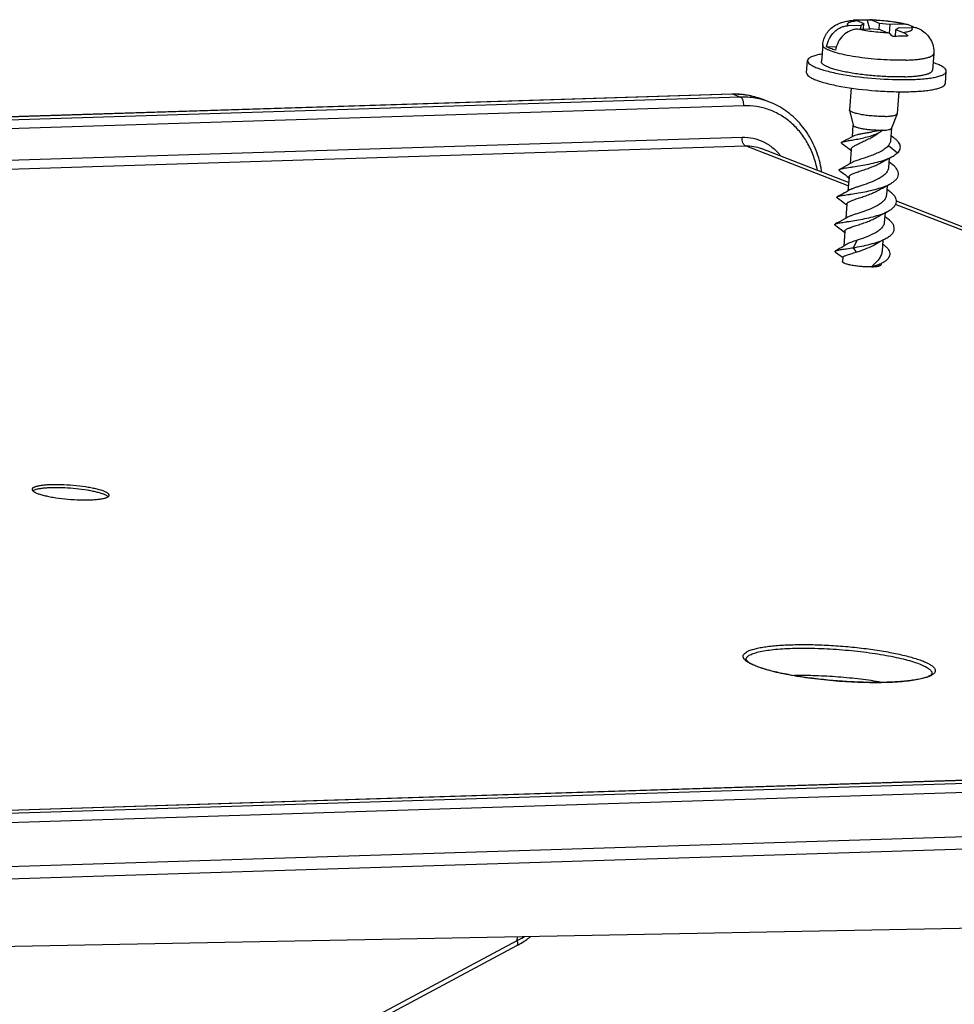
# Model space of a CAD drawing. Units: millimetres. Extents: x 0 to 420, y 0 to 297.
# Drawn here: x 319 to 343, y 233 to 259 of the extents above; entities that cross this region are included whole.
import ezdxf

# ---------------------------------------------------------------- set-up
doc = ezdxf.new("R2010")
doc.units = ezdxf.units.MM
doc.header["$LTSCALE"] = 23.1
for name, color, linetype in [('DEI7089_040_DXF_CONTINUOUS_LINE', 7, 'CONTINUOUS'), ('GTI_DACHTRAEDXF_CONTINUOUS_LINE', 7, 'CONTINUOUS'), ('S5-301_GTI-DDXF_CONTINUOUS_LINE', 7, 'CONTINUOUS'), ('SCHRAUBE_SP3DXF_CONTINUOUS_LINE', 7, 'CONTINUOUS')]:
    doc.layers.add(name, color=color, linetype=linetype)

msp = doc.modelspace()

# ---------------------------------------------------------------- linework, layer by layer
at = {"layer": 'DEI7089_040_DXF_CONTINUOUS_LINE', "color": 7, "linetype": 'Continuous'}
for p, q in [((338.90024, 257.30708), (338.9244, 257.62083)), ((342.48962, 257.03076), (342.51378, 257.34451))]:
    msp.add_line(p, q, dxfattribs=at)
msp.add_arc((341.41605, 263.60343), 6.47462, 271.229312, 271.797014, dxfattribs=at)
for points, knots in [([(339.29781, 257.78868), (339.24495, 257.78012), (339.15213, 257.76177), (339.04632, 257.72893), (338.98399, 257.69695), (338.94548, 257.66929), (338.92596, 257.63964), (338.92452, 257.62062)], [0, 0, 0, 0, 0.37639725, 0.66445557, 0.77549929, 0.86593327, 1, 1, 1, 1]), ([(338.92452, 257.62062), (338.92179, 257.58475), (338.97708, 257.52689), (339.06416, 257.47702), (339.17135, 257.42975), (339.30436, 257.38475), (339.52878, 257.32233), (339.71066, 257.28517), (339.83908, 257.26243)], [0, 0, 0, 0, 0.10672595, 0.19522155, 0.30967061, 0.44958884, 0.61300729, 1, 1, 1, 1]), ([(342.51366, 257.34471), (342.51509, 257.36351), (342.50058, 257.39541), (342.46717, 257.42822), (342.41156, 257.46886), (342.31406, 257.51702), (342.22692, 257.54898), (342.17705, 257.56537)], [0, 0, 0, 0, 0.13477864, 0.22567497, 0.33694415, 0.62462163, 1, 1, 1, 1]), ([(338.90036, 257.30687), (338.8977, 257.27176), (338.95085, 257.21486), (339.03551, 257.16561), (339.13939, 257.11907), (339.26847, 257.07467), (339.48658, 257.01296), (339.96042, 256.9142), (340.5442, 256.84541), (341.14813, 256.81421), (341.44986, 256.81369), (341.59493, 256.81825)], [0, 0, 0, 0, 0.0377467, 0.06885174, 0.10903482, 0.15815916, 0.21557286, 0.3517448, 0.67675266, 0.84438565, 1, 1, 1, 1]), ([(339.83908, 257.26243), (340.12169, 257.21238), (340.69294, 257.14515), (341.26776, 257.12413), (341.55496, 257.13031)], [0, 0, 0, 0, 0.49977148, 1, 1, 1, 1]), ([(341.61909, 257.132), (341.74128, 257.13584), (341.91505, 257.14599), (342.13146, 257.17383), (342.26056, 257.19807), (342.36567, 257.22789), (342.4534, 257.26324), (342.51107, 257.31072), (342.51366, 257.34471)], [0, 0, 0, 0, 0.38703832, 0.55053703, 0.68991942, 0.80386554, 0.89206066, 1, 1, 1, 1]), ([(341.59493, 256.81825), (341.71713, 256.8221), (341.89089, 256.83224), (342.1073, 256.86008), (342.23641, 256.88432), (342.34152, 256.91414), (342.42925, 256.94949), (342.48692, 256.99697), (342.4895, 257.03097)], [0, 0, 0, 0, 0.38703832, 0.55053703, 0.68991942, 0.80386554, 0.89206066, 1, 1, 1, 1])]:
    msp.add_open_spline(points, degree=3, knots=knots, dxfattribs=at)
at = {"layer": 'GTI_DACHTRAEDXF_CONTINUOUS_LINE', "color": 9, "linetype": 'Continuous'}
for p, q in [((318.87636, 228.16173), (331.40977, 234.86587)), ((331.40977, 234.86587), (331.41963, 234.96295))]:
    msp.add_line(p, q, dxfattribs=at)
at = {"layer": 'GTI_DACHTRAEDXF_CONTINUOUS_LINE', "color": 7, "linetype": 'Continuous'}
msp.add_line((319.1167, 228.15919), (331.40439, 234.7319), dxfattribs=at)
msp.add_lwpolyline([(331.40439, 234.7319), (331.44056, 234.75159), (331.48126, 234.77462), (331.52043, 234.79771), (331.55805, 234.82083), (331.59411, 234.84393), (331.62861, 234.86698), (331.66156, 234.88995), (331.69295, 234.9128), (331.7228, 234.93551), (331.75112, 234.95807), (331.76479, 234.96947)], dxfattribs=at)
at = {"layer": 'GTI_DACHTRAEDXF_CONTINUOUS_LINE', "color": 9, "linetype": 'Continuous'}
for points, knots in [([(331.40978, 234.86588), (331.41487, 234.85043), (331.42255, 234.82171), (331.42625, 234.78646), (331.42387, 234.76294), (331.4199, 234.74926), (331.41357, 234.73856), (331.40756, 234.73359), (331.40439, 234.7319)], [0, 0, 0, 0, 0.34306566, 0.62580506, 0.74131123, 0.83983136, 0.92414008, 1, 1, 1, 1]), ([(331.40977, 234.86587), (331.42742, 234.87384), (331.49542, 234.90534), (331.56221, 234.93949), (331.61075, 234.96655)], [0, 0, 0, 0, 0.25834501, 1, 1, 1, 1])]:
    msp.add_open_spline(points, degree=3, knots=knots, dxfattribs=at)
at = {"layer": 'S5-301_GTI-DDXF_CONTINUOUS_LINE', "color": 9, "linetype": 'Continuous'}
for p, q in [((314.75099, 256.05838), (336.98348, 256.75741)), ((336.98348, 256.75741), (337.18859, 256.6775)), ((337.27414, 256.45276), (313.66395, 255.71041)), ((337.18859, 256.6775), (313.6815, 255.9384)), ((313.48064, 254.89264), (337.23369, 255.63948)), ((313.64488, 254.67038), (337.31925, 255.41474)), ((339.97864, 254.37857), (337.31925, 255.41474)), ((376.6897, 240.07496), (341.2034, 253.90137)), ((340.98976, 241.54228), (340.98132, 241.54202)), ((304.64476, 237.80527), (379.57838, 240.1613)), ((379.78348, 240.08139), (304.84986, 237.72536)), ((379.86839, 239.84633), (304.93476, 237.4903)), ((304.50779, 236.34229), (380.12867, 238.71993))]:
    msp.add_line(p, q, dxfattribs=at)
at = {"layer": 'S5-301_GTI-DDXF_CONTINUOUS_LINE', "color": 7, "linetype": 'Continuous'}
for p, q in [((314.76284, 256.06324), (336.9621, 256.76122)), ((337.93999, 256.54944), (337.73115, 256.63081)), ((339.98527, 254.46467), (337.72432, 255.3456)), ((376.90034, 240.08158), (341.22298, 253.98243)), ((340.98121, 241.5438), (340.98976, 241.54408)), ((304.62337, 237.80908), (379.557, 240.16511)), ((304.32036, 236.02041), (379.94124, 238.39805)), ((303.77902, 234.44047), (377.86044, 235.84079))]:
    msp.add_line(p, q, dxfattribs=at)
msp.add_lwpolyline([(339.29674, 254.73294), (339.28942, 254.77943), (339.27732, 254.84568), (339.26362, 254.91139), (339.24835, 254.97653), (339.23152, 255.04104), (339.21313, 255.10487), (339.19321, 255.16797), (339.17176, 255.23031), (339.1488, 255.29183), (339.12436, 255.3525), (339.09844, 255.41226), (339.07107, 255.47107), (339.04227, 255.5289), (339.01207, 255.58569), (338.98048, 255.64141), (338.94753, 255.69602), (338.91325, 255.74948), (338.87766, 255.80176), (338.84079, 255.8528), (338.80267, 255.90259), (338.76332, 255.95108), (338.72278, 255.99824), (338.68109, 256.04405), (338.63826, 256.08846), (338.59433, 256.13145), (338.54934, 256.17299), (338.50331, 256.21306), (338.45629, 256.25163), (338.4083, 256.28867), (338.35939, 256.32416), (338.30958, 256.35808), (338.25891, 256.39041), (338.20741, 256.42112), (338.15513, 256.4502), (338.1021, 256.47763), (338.04835, 256.5034), (337.99393, 256.52749), (337.93999, 256.54944)], dxfattribs=at)
for points, knots in [([(336.9621, 256.76122), (337.0933, 256.76534), (337.35602, 256.74806), (337.60995, 256.67803), (337.73115, 256.63081)], [0, 0, 0, 0, 0.50225963, 1, 1, 1, 1]), ([(318.86556, 246.53236), (318.86401, 246.51229), (318.88798, 246.48727), (318.91777, 246.46732), (318.9415, 246.45402), (318.96916, 246.44092), (318.98921, 246.43263), (318.99988, 246.42847)], [0, 0, 0, 0, 0.34382219, 0.47634635, 0.62980323, 0.8044125, 1, 1, 1, 1]), ([(320.72534, 246.48273), (320.69506, 246.49452), (320.6272, 246.51682), (320.51522, 246.54579), (320.38612, 246.57259), (320.19035, 246.60531), (319.9304, 246.6353), (319.66689, 246.65073), (319.46113, 246.65308), (319.32006, 246.64975), (319.19327, 246.64148), (319.0982, 246.63028), (319.03194, 246.61855), (318.99008, 246.60913), (318.95394, 246.59872), (318.92372, 246.58741), (318.89955, 246.57526), (318.88148, 246.56224), (318.86949, 246.54815), (318.86595, 246.53738), (318.86556, 246.53236)], [0, 0, 0, 0, 0.05109384, 0.11217098, 0.18182624, 0.25835918, 0.42422226, 0.59304254, 0.67318932, 0.74775159, 0.81487326, 0.87293739, 0.89815914, 0.92066686, 0.94037586, 0.95725183, 0.97133709, 0.98280501, 0.99207428, 1, 1, 1, 1]), ([(320.7193, 246.40429), (320.6918, 246.415), (320.63063, 246.43541), (320.53009, 246.46225), (320.41471, 246.48737), (320.23925, 246.51868), (320.00347, 246.54898), (319.71572, 246.57055), (319.47925, 246.57566), (319.30293, 246.57066), (319.18713, 246.56287), (319.08606, 246.55117), (319.00192, 246.53583), (318.94348, 246.51949), (318.9071, 246.50403), (318.89248, 246.4957), (318.88621, 246.49132)], [0, 0, 0, 0, 0.04758865, 0.10385974, 0.1677389, 0.23792754, 0.39122246, 0.55079568, 0.70305537, 0.7723667, 0.8351569, 0.89015781, 0.9363359, 0.97298615, 0.98767338, 1, 1, 1, 1]), ([(318.99988, 246.42847), (319.03015, 246.41668), (319.09802, 246.39438), (319.21, 246.36541), (319.3391, 246.33861), (319.53486, 246.30589), (319.79482, 246.2759), (320.05833, 246.26047), (320.26409, 246.25812), (320.40516, 246.26145), (320.53195, 246.26972), (320.62701, 246.28092), (320.69328, 246.29265), (320.73514, 246.30207), (320.77128, 246.31248), (320.80149, 246.32379), (320.82567, 246.33594), (320.84374, 246.34896), (320.85573, 246.36305), (320.85927, 246.37382), (320.85966, 246.37884)], [0, 0, 0, 0, 0.05109384, 0.11217098, 0.18182624, 0.25835918, 0.42422226, 0.59304254, 0.67318932, 0.74775159, 0.81487326, 0.87293739, 0.89815914, 0.92066686, 0.94037586, 0.95725183, 0.97133709, 0.98280501, 0.99207428, 1, 1, 1, 1]), ([(320.83298, 246.34145), (320.82699, 246.34718), (320.81252, 246.3585), (320.77524, 246.38103), (320.7428, 246.39513), (320.7193, 246.40429)], [0, 0, 0, 0, 0.19055719, 0.42027567, 1, 1, 1, 1]), ([(320.85966, 246.37884), (320.8612, 246.39891), (320.83723, 246.42393), (320.80745, 246.44388), (320.78371, 246.45718), (320.75606, 246.47028), (320.73601, 246.47857), (320.72534, 246.48273)], [0, 0, 0, 0, 0.34382219, 0.47634635, 0.62980323, 0.8044125, 1, 1, 1, 1]), ([(337.33197, 242.13457), (337.33191, 242.13361), (337.33329, 242.12866), (337.33964, 242.11701), (337.35588, 242.09814), (337.38395, 242.07412), (337.42418, 242.04689), (337.47598, 242.01786), (337.53876, 241.98783), (337.6419, 241.94487), (337.79483, 241.89246), (338.00469, 241.83365), (338.24538, 241.77755), (338.51237, 241.72536), (338.80088, 241.67807), (339.213, 241.62202), (339.74255, 241.57026), (340.36944, 241.53819), (340.78248, 241.53755), (340.98121, 241.5438)], [0, 0, 0, 0, 0.00077237, 0.00400822, 0.0106075, 0.02052653, 0.03353355, 0.04942133, 0.06802684, 0.08921428, 0.1388364, 0.19732118, 0.26362971, 0.33662499, 0.41507054, 0.49764333, 0.66955037, 0.84083198, 1, 1, 1, 1]), ([(340.83763, 241.54049), (340.65764, 241.572), (340.28475, 241.62618), (339.71685, 241.68233), (339.14706, 241.71376), (338.77027, 241.71729), (338.58758, 241.71371)], [0, 0, 0, 0, 0.24259534, 0.50000087, 0.75740591, 1, 1, 1, 1]), ([(340.98976, 241.54408), (341.07637, 241.54688), (341.24137, 241.55468), (341.47487, 241.57421), (341.67936, 241.60061), (341.82942, 241.6289), (341.93147, 241.65517), (341.994, 241.67481), (342.04606, 241.69502), (342.087, 241.71508), (342.11612, 241.73373), (342.13354, 241.74906), (342.1409, 241.75897), (342.14281, 241.76332), (342.14289, 241.76421)], [0, 0, 0, 0, 0.21803823, 0.41558067, 0.58943146, 0.73665914, 0.79943542, 0.85450537, 0.90146903, 0.93984155, 0.96901089, 0.98832236, 0.99774071, 1, 1, 1, 1])]:
    msp.add_open_spline(points, degree=3, knots=knots, dxfattribs=at)
at = {"layer": 'S5-301_GTI-DDXF_CONTINUOUS_LINE', "color": 9, "linetype": 'Continuous'}
for points, knots in [([(336.9621, 256.76122), (336.96389, 256.76127), (336.97116, 256.76112), (336.97838, 256.7594), (336.98348, 256.75741)], [0, 0, 0, 0, 0.24572081, 1, 1, 1, 1]), ([(336.98348, 256.75741), (337.11119, 256.76142), (337.3666, 256.7447), (337.61347, 256.67666), (337.73115, 256.63081)], [0, 0, 0, 0, 0.50289687, 1, 1, 1, 1]), ([(337.93997, 256.54945), (337.82137, 256.59566), (337.57335, 256.66437), (337.31661, 256.68152), (337.18859, 256.6775)], [0, 0, 0, 0, 0.49841137, 1, 1, 1, 1]), ([(337.27414, 256.45276), (337.27539, 256.47787), (337.27313, 256.52691), (337.25926, 256.58504), (337.24129, 256.62495), (337.22229, 256.6545), (337.20282, 256.67195), (337.18859, 256.6775)], [0, 0, 0, 0, 0.29941851, 0.58067259, 0.70607379, 0.81807567, 1, 1, 1, 1]), ([(339.18187, 254.77771), (339.15819, 254.89906), (339.09368, 255.13583), (338.94499, 255.46733), (338.74903, 255.76286), (338.51071, 256.01438), (338.23616, 256.21502), (337.93259, 256.35912), (337.60837, 256.44262), (337.38536, 256.45625), (337.27414, 256.45276)], [0, 0, 0, 0, 0.13412963, 0.26500478, 0.39252977, 0.51696441, 0.63892293, 0.7593243, 0.87928987, 1, 1, 1, 1]), ([(337.31925, 255.41474), (337.30501, 255.42028), (337.28554, 255.43773), (337.26655, 255.46729), (337.24858, 255.50719), (337.23471, 255.56532), (337.23244, 255.61436), (337.23369, 255.63948)], [0, 0, 0, 0, 0.18192433, 0.29392621, 0.41932741, 0.70058149, 1, 1, 1, 1]), ([(337.23369, 255.63948), (337.32913, 255.64248), (337.52118, 255.62557), (337.79461, 255.53015), (338.03925, 255.3696), (338.174, 255.22617), (338.23333, 255.1474)], [0, 0, 0, 0, 0.24777847, 0.49448581, 0.74410826, 1, 1, 1, 1]), ([(337.31925, 255.41474), (337.38822, 255.41691), (337.52662, 255.40762), (337.66031, 255.37054), (337.72428, 255.34562)], [0, 0, 0, 0, 0.50128401, 1, 1, 1, 1]), ([(340.98132, 241.54202), (340.83349, 241.53751), (340.52735, 241.53568), (340.05897, 241.55115), (339.57849, 241.58426), (339.10427, 241.63374), (338.72178, 241.68806), (338.43277, 241.7388), (338.23313, 241.77878), (338.04795, 241.82109), (337.87902, 241.86531), (337.72791, 241.91099), (337.59605, 241.95767), (337.48458, 242.00489), (337.39449, 242.05218), (337.33431, 242.09353), (337.29866, 242.12704), (337.27937, 242.15049), (337.26591, 242.17382), (337.25846, 242.1971), (337.25728, 242.22021), (337.26251, 242.24281), (337.27393, 242.2646), (337.29867, 242.29441), (337.34642, 242.32894), (337.42193, 242.36478), (337.51915, 242.3976), (337.63735, 242.42705), (337.77562, 242.45285), (337.93268, 242.4747), (338.17496, 242.49922), (338.36533, 242.50931), (338.49718, 242.51345)], [0, 0, 0, 0, 0.08547787, 0.17686506, 0.27078951, 0.36377112, 0.45236973, 0.49400035, 0.53333895, 0.57003333, 0.60376273, 0.63424408, 0.66124026, 0.68457253, 0.70414251, 0.7199776, 0.72657159, 0.73236311, 0.73746504, 0.74204947, 0.74635664, 0.75067608, 0.75529491, 0.76044796, 0.77294043, 0.78892613, 0.80865134, 0.83213684, 0.8592803, 0.88990021, 0.92375737, 1, 1, 1, 1]), ([(338.49718, 242.51345), (338.64494, 242.5181), (338.95107, 242.52018), (339.41963, 242.50501), (339.90065, 242.47215), (340.37568, 242.42285), (340.759, 242.36864), (341.04874, 242.31795), (341.24898, 242.27798), (341.43476, 242.23567), (341.6043, 242.19144), (341.756, 242.14573), (341.88844, 242.09901), (342.00045, 242.05174), (342.09105, 242.00439), (342.15163, 241.96299), (342.18759, 241.92943), (342.20709, 241.90595), (342.22073, 241.88258), (342.22837, 241.85928), (342.22972, 241.83613), (342.22465, 241.81347), (342.21336, 241.79164), (342.19612, 241.77066), (342.17309, 241.75046), (342.13219, 241.72283), (342.0657, 241.69124), (341.96861, 241.65836), (341.85037, 241.62884), (341.71206, 241.603), (341.55488, 241.5811), (341.31235, 241.55654), (341.12177, 241.54643), (340.98976, 241.54228)], [0, 0, 0, 0, 0.08529671, 0.17656919, 0.27044152, 0.36342692, 0.45207629, 0.49374665, 0.53313268, 0.56988071, 0.60366846, 0.63421132, 0.66127056, 0.68466567, 0.70429621, 0.7201867, 0.72680497, 0.73261732, 0.73773533, 0.7423295, 0.74663874, 0.75095241, 0.75555901, 0.7606955, 0.76653041, 0.77317381, 0.7891187, 0.8088053, 0.83225574, 0.85936814, 0.889961, 0.92379484, 1, 1, 1, 1]), ([(338.53124, 242.4208), (338.72625, 242.42693), (339.13132, 242.42624), (339.64164, 242.39995), (340.06016, 242.36356), (340.36956, 242.32909), (340.66799, 242.28818), (340.95026, 242.24154), (341.21147, 242.19001), (341.44713, 242.13453), (341.65318, 242.0761), (341.80396, 242.02366), (341.90657, 241.98018), (341.97032, 241.94907), (342.02444, 241.918), (342.06876, 241.88707), (342.10316, 241.85635), (342.12759, 241.82574), (342.14178, 241.79499), (342.14382, 241.77394), (342.14289, 241.76421)], [0, 0, 0, 0, 0.15572786, 0.32313325, 0.40773045, 0.49102119, 0.5716061, 0.64813836, 0.71935139, 0.78408764, 0.84133028, 0.8902438, 0.91138641, 0.93025272, 0.94683065, 0.96115171, 0.97331507, 0.98353207, 0.99220215, 1, 1, 1, 1]), ([(337.33197, 242.13457), (337.33253, 242.14411), (337.33755, 242.16414), (337.35553, 242.1918), (337.38321, 242.21784), (337.42039, 242.24252), (337.46701, 242.26594), (337.52296, 242.28806), (337.58808, 242.30882), (337.69196, 242.33587), (337.84306, 242.36457), (338.04783, 242.39106), (338.2807, 242.41046), (338.44506, 242.41809), (338.53124, 242.4208)], [0, 0, 0, 0, 0.02246847, 0.04735278, 0.07654403, 0.11117985, 0.15187333, 0.19892075, 0.25242614, 0.31236952, 0.4510583, 0.61347408, 0.79737209, 1, 1, 1, 1])]:
    msp.add_open_spline(points, degree=3, knots=knots, dxfattribs=at)
at = {"layer": 'SCHRAUBE_SP3DXF_CONTINUOUS_LINE', "color": 7, "linetype": 'Continuous'}
for p, q in [((339.98559, 258.52524), (340.31161, 258.53549)), ((340.19449, 258.66398), (340.19683, 258.66412)), ((340.19521, 258.6535), (340.38416, 258.57988)), ((340.30414, 258.43841), (340.31161, 258.53549)), ((340.31161, 258.53549), (340.38416, 258.57988)), ((340.37343, 258.44059), (340.38416, 258.57988)), ((340.46349, 258.66457), (340.52917, 258.44549)), ((340.59206, 258.66598), (340.78101, 258.59236)), ((340.78101, 258.59236), (340.7676, 258.41807)), ((340.78101, 258.59236), (341.05356, 258.55882)), ((341.05356, 258.55882), (341.03538, 258.32273)), ((341.05356, 258.55882), (341.37958, 258.56907)), ((341.28356, 258.46921), (341.21101, 258.42482)), ((341.28356, 258.46921), (341.60958, 258.47946)), ((340.21559, 258.43563), (340.54161, 258.44588)), ((340.81416, 258.41234), (340.54161, 258.44588)), ((340.81416, 258.41234), (341.00311, 258.33872)), ((341.19725, 258.24608), (341.21101, 258.42482)), ((341.21101, 258.42482), (341.39996, 258.3512)), ((339.31655, 258.0246), (339.28334, 257.59319)), ((339.41807, 257.97923), (339.67169, 257.9872)), ((342.18805, 257.80354), (342.15484, 257.37214)), ((340.05334, 256.91224), (340.00978, 256.34635)), ((341.28959, 256.8159), (341.24612, 256.25117)), ((340.01027, 256.33993), (340.00978, 256.34635)), ((340.01027, 256.33993), (340.1002, 255.94713)), ((341.24464, 256.2449), (341.09566, 255.87049)), ((341.24464, 256.2449), (341.24612, 256.25117)), ((340.0996, 255.94974), (340.07639, 255.64831)), ((340.86202, 255.82294), (340.84939, 255.82081)), ((341.09665, 255.87299), (341.07193, 255.55195)), ((340.05171, 255.32763), (340.02292, 254.95374)), ((340.78212, 254.95661), (340.82873, 254.98273)), ((341.03695, 255.09756), (341.01785, 254.84944)), ((339.95177, 254.62494), (339.99498, 254.59072)), ((339.9971, 254.61826), (339.96858, 254.24781)), ((340.72778, 254.25067), (340.77439, 254.27679)), ((340.98261, 254.39162), (340.96351, 254.14351)), ((339.94275, 253.91232), (339.91423, 253.54187)), ((340.92826, 253.68569), (340.90916, 253.43757)), ((340.67343, 253.54474), (340.72004, 253.57086)), ((339.84306, 253.21309), (339.88629, 253.17886)), ((339.88841, 253.20639), (339.85863, 252.81964)), ((340.87392, 252.97975), (340.85189, 252.6936)), ((340.89743, 252.85363), (340.86601, 252.87704)), ((340.61909, 252.8388), (340.6657, 252.86492)), ((339.81974, 252.5439), (339.83648, 252.53183)), ((339.83699, 252.53853), (339.82807, 252.42263)), ((340.82748, 252.37649), (340.82512, 252.34587))]:
    msp.add_line(p, q, dxfattribs=at)
at = {"layer": 'SCHRAUBE_SP3DXF_CONTINUOUS_LINE', "color": 9, "linetype": 'Continuous'}
for p, q in [((341.15052, 257.63242), (341.14529, 257.63253)), ((341.0186, 255.42721), (341.25275, 255.23407)), ((340.20795, 252.97506), (340.10375, 252.78137)), ((340.10375, 252.78137), (340.18424, 252.66712))]:
    msp.add_line(p, q, dxfattribs=at)
at = {"layer": 'SCHRAUBE_SP3DXF_CONTINUOUS_LINE', "color": 7, "linetype": 'Continuous'}
for points in [[(341.13205, 255.6418), (341.08863, 255.67238), (341.08159, 255.6774)], [(339.80835, 255.48005), (339.85198, 255.44804), (339.90413, 255.40921), (339.95406, 255.37135), (340.00176, 255.33443), (340.04719, 255.29846), (340.04933, 255.29672)], [(340.10569, 255.66447), (340.09294, 255.65737), (340.03994, 255.62834), (339.98425, 255.59861), (339.92589, 255.56814), (339.86487, 255.5369), (339.81209, 255.51032)], [(340.06807, 254.98003), (340.02977, 254.95763), (339.97633, 254.92728), (339.92076, 254.89664), (339.86308, 254.86567), (339.80329, 254.83431), (339.75232, 254.80806)], [(340.82873, 254.98273), (340.86184, 255.00207), (340.90664, 255.02746), (340.95371, 255.05335), (341.00299, 255.07976), (341.05443, 255.10671), (341.09728, 255.12877)], [(341.08423, 254.95925), (341.04447, 254.98818), (341.02939, 254.99932)], [(339.74986, 254.7761), (339.79582, 254.74265), (339.85021, 254.70243), (339.90203, 254.66333), (339.95177, 254.62494)], [(340.77439, 254.27679), (340.81536, 254.30066), (340.85885, 254.32518), (340.90448, 254.35019), (340.95218, 254.3757), (341.00191, 254.40172), (341.04293, 254.42283)], [(340.01373, 254.2741), (339.97509, 254.2515), (339.92163, 254.22114), (339.86651, 254.19076), (339.80927, 254.16002), (339.74939, 254.1286), (339.69798, 254.10212)], [(341.02988, 254.25331), (340.99013, 254.28224), (340.97505, 254.29339)], [(339.69552, 254.07016), (339.73942, 254.03822), (339.79191, 253.99944), (339.84201, 253.96172), (339.89014, 253.92469)], [(339.89014, 253.92469), (339.93674, 253.88795), (339.94063, 253.8848)], [(340.72004, 253.57086), (340.75315, 253.5902), (340.79795, 253.61559), (340.84502, 253.64148), (340.8943, 253.66789), (340.94574, 253.69484), (340.98859, 253.7169)], [(339.95938, 253.56816), (339.92108, 253.54576), (339.86764, 253.51541), (339.81207, 253.48477), (339.75439, 253.4538), (339.6946, 253.42244), (339.64363, 253.39619)], [(340.97554, 253.54738), (340.93578, 253.57631), (340.9207, 253.58745)], [(339.64117, 253.36423), (339.68725, 253.33069), (339.74168, 253.29044), (339.79342, 253.2514), (339.84306, 253.21309)], [(340.6657, 252.86492), (340.70667, 252.88879), (340.75016, 252.91331), (340.79579, 252.93832), (340.84349, 252.96383), (340.89322, 252.98985), (340.93424, 253.01096)], [(339.92462, 252.86061), (339.91236, 252.85284), (339.86095, 252.82102), (339.80791, 252.78927), (339.75305, 252.75738), (339.69614, 252.72518), (339.64799, 252.69853)], [(339.6514, 252.6622), (339.70613, 252.62423), (339.76617, 252.58206), (339.81974, 252.5439)], [(340.72021, 252.32678), (340.77678, 252.35366), (340.82559, 252.37664)]]:
    msp.add_lwpolyline(points, dxfattribs=at)
for centre, radius, start, end in [((340.32744, 256.51317), 2.15492, 93.53725, 94.277448), ((340.3327, 256.4247), 2.24354, 91.795075, 93.472216), ((340.334, 256.39905), 2.26922, 86.728624, 91.807499), ((340.42941, 253.91046), 4.76889, 88.041525, 88.762384), ((341.40135, 258.1277), 0.44097, 52.486137, 75.082587), ((341.43091, 254.92612), 3.32819, 91.80276, 95.291449), ((339.74883, 262.39569), 6.66635, 279.239438, 279.502509), ((340.66174, 256.03045), 0.2884, 311.863001, 312.092819), ((340.79549, 257.50408), 1.68839, 272.003244, 272.274563), ((340.67233, 256.01885), 0.27269, 312.076428, 314.076398)]:
    msp.add_arc(centre, radius, start, end, dxfattribs=at)
for points, knots in [([(339.31655, 258.0246), (339.32055, 258.07659), (339.34163, 258.17968), (339.40963, 258.32038), (339.50703, 258.43804), (339.62284, 258.52666), (339.74529, 258.58687), (339.86775, 258.6255), (339.99089, 258.65037), (340.07388, 258.66083), (340.11625, 258.66502)], [0, 0, 0, 0, 0.13938841, 0.27782694, 0.41367754, 0.54386215, 0.66461795, 0.77657497, 0.88618618, 1, 1, 1, 1]), ([(339.41807, 257.97923), (339.4302, 258.05224), (339.47817, 258.1943), (339.60941, 258.37097), (339.75806, 258.47258), (339.88729, 258.51558), (339.95312, 258.52422), (339.98559, 258.52524)], [0, 0, 0, 0, 0.2619661, 0.52032847, 0.76678198, 0.88501273, 1, 1, 1, 1]), ([(340.19521, 258.6535), (340.18253, 258.65844), (340.15646, 258.66562), (340.12936, 258.66632), (340.11624, 258.66502)], [0, 0, 0, 0, 0.50774173, 1, 1, 1, 1]), ([(340.46349, 258.66457), (340.46905, 258.66694), (340.49111, 258.67513), (340.51494, 258.67862), (340.53242, 258.67824)], [0, 0, 0, 0, 0.25666614, 1, 1, 1, 1]), ([(340.53242, 258.67824), (340.53741, 258.67813), (340.55774, 258.67675), (340.57775, 258.67156), (340.59206, 258.66598)], [0, 0, 0, 0, 0.24544051, 1, 1, 1, 1]), ([(340.59239, 258.67657), (340.72939, 258.67189), (340.9326, 258.65674), (341.19595, 258.62117), (341.32255, 258.59811), (341.3834, 258.58516)], [0, 0, 0, 0, 0.51594965, 0.76584145, 1, 1, 1, 1]), ([(341.37958, 258.56907), (341.39106, 258.56943), (341.43654, 258.56928), (341.48202, 258.56258), (341.51487, 258.55381)], [0, 0, 0, 0, 0.25242464, 1, 1, 1, 1]), ([(341.3834, 258.58516), (341.3947, 258.58275), (341.43872, 258.57312), (341.48251, 258.56245), (341.51487, 258.55381)], [0, 0, 0, 0, 0.25648206, 1, 1, 1, 1]), ([(341.86458, 258.41233), (341.82705, 258.43572), (341.74398, 258.47145), (341.65421, 258.48086), (341.60958, 258.47946)], [0, 0, 0, 0, 0.49757926, 1, 1, 1, 1]), ([(340.21559, 258.43563), (340.18312, 258.43461), (340.11729, 258.42597), (339.98806, 258.38296), (339.83941, 258.28135), (339.70816, 258.10469), (339.6602, 257.96263), (339.64807, 257.88961)], [0, 0, 0, 0, 0.11498916, 0.23322215, 0.47967845, 0.73803877, 1, 1, 1, 1]), ([(341.12398, 258.24013), (341.11514, 258.2518), (341.08163, 258.29184), (341.03824, 258.32503), (341.00311, 258.33872)], [0, 0, 0, 0, 0.2796753, 1, 1, 1, 1]), ([(341.52083, 258.2526), (341.50489, 258.25317), (341.44003, 258.25482), (341.37512, 258.2542), (341.32621, 258.25266)], [0, 0, 0, 0, 0.24582183, 1, 1, 1, 1]), ([(341.39996, 258.3512), (341.41095, 258.34692), (341.45808, 258.32351), (341.49632, 258.28497), (341.52083, 258.2526)], [0, 0, 0, 0, 0.22505311, 1, 1, 1, 1]), ([(341.86465, 258.41228), (341.912, 258.38275), (342.00457, 258.31102), (342.11495, 258.16828), (342.18348, 257.9933), (342.19288, 257.86626), (342.18805, 257.80354)], [0, 0, 0, 0, 0.23139995, 0.48105613, 0.73910387, 1, 1, 1, 1]), ([(339.64807, 257.88961), (339.6039, 257.90276), (339.52561, 257.92858), (339.44983, 257.96166), (339.41807, 257.97923)], [0, 0, 0, 0, 0.55943857, 1, 1, 1, 1]), ([(341.43909, 257.20213), (341.32288, 257.19848), (341.08147, 257.19888), (340.71523, 257.21773), (340.40606, 257.24812), (340.16554, 257.28102), (339.99719, 257.30879), (339.84133, 257.33947), (339.70065, 257.3725), (339.57755, 257.4073), (339.47403, 257.44319), (339.39183, 257.47952), (339.33801, 257.51172), (339.30789, 257.53825), (339.29307, 257.55649), (339.28433, 257.57481), (339.28289, 257.58739), (339.28334, 257.59321)], [0, 0, 0, 0, 0.15555415, 0.32276433, 0.49048084, 0.57101227, 0.64751515, 0.71872736, 0.78349399, 0.84079937, 0.88980868, 0.92992995, 0.96094669, 0.9731848, 0.98347051, 0.99218879, 1, 1, 1, 1]), ([(341.43909, 257.20213), (341.49037, 257.20375), (341.58819, 257.20829), (341.72681, 257.21981), (341.8488, 257.23554), (341.95223, 257.25513), (342.03546, 257.27822), (342.09113, 257.30146), (342.12351, 257.32265), (342.14021, 257.33812), (342.15118, 257.35452), (342.1544, 257.36643), (342.15484, 257.37212)], [0, 0, 0, 0, 0.20224133, 0.38591381, 0.54818122, 0.68688264, 0.80043867, 0.88836149, 0.92316406, 0.9525117, 0.97751243, 1, 1, 1, 1]), ([(340.93795, 256.17797), (340.88932, 256.17644), (340.78831, 256.17652), (340.63486, 256.18412), (340.48093, 256.19878), (340.33651, 256.2195), (340.21103, 256.24488), (340.12242, 256.26988), (340.06761, 256.29202), (340.03905, 256.30732), (340.01951, 256.32226), (340.01156, 256.33433), (340.01028, 256.33993)], [0, 0, 0, 0, 0.15223881, 0.31586464, 0.48056046, 0.63589004, 0.77212099, 0.88100129, 0.9232833, 0.95690092, 0.98201955, 1, 1, 1, 1]), ([(340.93795, 256.17797), (340.97799, 256.17923), (341.04982, 256.18341), (341.13356, 256.19479), (341.18608, 256.208), (341.21401, 256.21839), (341.2338, 256.22975), (341.24264, 256.23987), (341.24464, 256.2449)], [0, 0, 0, 0, 0.37432311, 0.67202629, 0.78766431, 0.87989587, 0.94940229, 1, 1, 1, 1]), ([(340.81919, 255.81583), (340.73923, 255.81456), (340.61826, 255.81944), (340.46006, 255.83576), (340.3489, 255.85259), (340.25292, 255.87277), (340.18541, 255.89245), (340.14377, 255.90977), (340.12207, 255.92172), (340.10721, 255.93341), (340.1012, 255.94278), (340.1002, 255.94713)], [0, 0, 0, 0, 0.32241926, 0.48716182, 0.64119018, 0.77548885, 0.8824859, 0.92403792, 0.95713801, 0.9820081, 1, 1, 1, 1]), ([(339.81209, 255.51032), (339.81902, 255.51379), (339.83658, 255.51996), (339.86778, 255.528), (339.90799, 255.53637), (339.97803, 255.54923), (340.08357, 255.56689), (340.22702, 255.59239), (340.38593, 255.62531), (340.54858, 255.66766), (340.67933, 255.7132), (340.77275, 255.75822), (340.81391, 255.78389), (340.83226, 255.7977)], [0, 0, 0, 0, 0.02182198, 0.05206356, 0.09065362, 0.13726328, 0.2523669, 0.39158946, 0.54703763, 0.70862102, 0.86412703, 0.93537972, 1, 1, 1, 1]), ([(340.0517, 255.32761), (340.05224, 255.33454), (340.05713, 255.34951), (340.07295, 255.36987), (340.09653, 255.39022), (340.12763, 255.41108), (340.16578, 255.43282), (340.2285, 255.46491), (340.31962, 255.50718), (340.43916, 255.56249), (340.56631, 255.62574), (340.69332, 255.69777), (340.77432, 255.75307), (340.81276, 255.78283)], [0, 0, 0, 0, 0.02326337, 0.05101723, 0.08535351, 0.12703756, 0.17609118, 0.23214476, 0.36261631, 0.5119645, 0.67268515, 0.83740742, 1, 1, 1, 1]), ([(340.81919, 255.81583), (340.74824, 255.80136), (340.6408, 255.78093), (340.49839, 255.75585), (340.39562, 255.73787), (340.30208, 255.72056), (340.22148, 255.70362), (340.15696, 255.68649), (340.12018, 255.67258), (340.10569, 255.66447)], [0, 0, 0, 0, 0.2973329, 0.44903275, 0.5938161, 0.72572759, 0.83969539, 0.93183347, 1, 1, 1, 1]), ([(340.83226, 255.7977), (340.8342, 255.79916), (340.84169, 255.80492), (340.84896, 255.81097), (340.8542, 255.81567)], [0, 0, 0, 0, 0.25597666, 1, 1, 1, 1]), ([(340.8625, 255.81702), (340.89301, 255.81823), (340.94767, 255.82187), (341.01132, 255.83112), (341.05115, 255.84161), (341.07234, 255.8498), (341.0874, 255.85873), (341.0941, 255.86659), (341.09565, 255.87049)], [0, 0, 0, 0, 0.37427069, 0.67109203, 0.786432, 0.87864828, 0.94855922, 1, 1, 1, 1]), ([(339.80835, 255.48005), (339.80657, 255.48135), (339.80344, 255.48386), (339.79975, 255.48793), (339.79757, 255.49197), (339.79697, 255.49767), (339.80217, 255.50506), (339.80832, 255.50843), (339.81209, 255.51032)], [0, 0, 0, 0, 0.16068615, 0.29126612, 0.39749266, 0.49008624, 0.69333653, 1, 1, 1, 1]), ([(341.0186, 255.42721), (340.99485, 255.39672), (340.9324, 255.33918), (340.81828, 255.2681), (340.6842, 255.20479), (340.54012, 255.14928), (340.39697, 255.10101), (340.26583, 255.0589), (340.16898, 255.02604), (340.10565, 254.99991), (340.07947, 254.98679), (340.06807, 254.98003)], [0, 0, 0, 0, 0.10928727, 0.23711705, 0.3792334, 0.52786364, 0.67351508, 0.80634044, 0.91738028, 0.9625153, 1, 1, 1, 1]), ([(341.07194, 255.55196), (341.07028, 255.53038), (341.05816, 255.48526), (341.0334, 255.4462), (341.0186, 255.42721)], [0, 0, 0, 0, 0.47350509, 1, 1, 1, 1]), ([(341.25275, 255.23407), (341.26751, 255.24824), (341.29328, 255.27742), (341.31935, 255.32735), (341.32842, 255.38009), (341.31964, 255.43388), (341.29415, 255.48734), (341.25337, 255.5403), (341.19835, 255.59278), (341.15544, 255.62542), (341.13205, 255.6418)], [0, 0, 0, 0, 0.12174832, 0.22974149, 0.33093805, 0.43445623, 0.54882464, 0.67978972, 0.83007565, 1, 1, 1, 1]), ([(341.09728, 255.12877), (341.12718, 255.14405), (341.18179, 255.17524), (341.23172, 255.21385), (341.25275, 255.23407)], [0, 0, 0, 0, 0.5351427, 1, 1, 1, 1]), ([(339.75232, 254.80806), (339.76103, 254.81251), (339.78395, 254.81999), (339.82515, 254.82952), (339.87924, 254.83933), (339.94519, 254.84983), (340.02191, 254.8613), (340.1416, 254.87907), (340.30653, 254.90491), (340.51398, 254.94332), (340.72339, 254.99165), (340.91974, 255.05058), (341.04206, 255.10055), (341.09728, 255.12877)], [0, 0, 0, 0, 0.02115137, 0.05173863, 0.09152203, 0.13992208, 0.1961423, 0.25922677, 0.40153573, 0.55706682, 0.71529516, 0.86592371, 1, 1, 1, 1]), ([(339.9971, 254.61825), (339.99756, 254.62433), (340.00233, 254.63755), (340.01801, 254.65463), (340.04134, 254.67106), (340.07233, 254.68743), (340.11063, 254.70406), (340.15571, 254.72116), (340.20688, 254.73896), (340.28477, 254.76471), (340.39075, 254.7988), (340.52289, 254.84384), (340.65535, 254.895), (340.7412, 254.93487), (340.78212, 254.95661)], [0, 0, 0, 0, 0.02114014, 0.04673836, 0.07927646, 0.11965992, 0.16797379, 0.22387188, 0.28671967, 0.35570011, 0.5081339, 0.67248458, 0.83941916, 1, 1, 1, 1]), ([(341.04293, 254.42283), (341.07598, 254.43972), (341.13574, 254.47422), (341.21023, 254.53491), (341.2605, 254.60129), (341.28236, 254.6742), (341.27191, 254.7496), (341.2324, 254.82288), (341.16808, 254.89426), (341.1143, 254.9375), (341.08423, 254.95925)], [0, 0, 0, 0, 0.155702, 0.28850615, 0.40070557, 0.50000015, 0.59929471, 0.71149406, 0.84429811, 1, 1, 1, 1]), ([(339.74986, 254.7761), (339.74639, 254.77861), (339.7407, 254.78302), (339.73627, 254.79322), (339.74221, 254.80262), (339.7485, 254.8061), (339.75232, 254.80806)], [0, 0, 0, 0, 0.2992557, 0.50001349, 0.70075866, 1, 1, 1, 1]), ([(341.01785, 254.84944), (341.0168, 254.83583), (341.01178, 254.80828), (340.98988, 254.75325), (340.93979, 254.68717), (340.85515, 254.61787), (340.78809, 254.57806), (340.75148, 254.55862)], [0, 0, 0, 0, 0.09988718, 0.20329549, 0.43099788, 0.69671713, 1, 1, 1, 1]), ([(339.69798, 254.10212), (339.70669, 254.10657), (339.72961, 254.11406), (339.77081, 254.12358), (339.8249, 254.1334), (339.89085, 254.14389), (339.96757, 254.15536), (340.08726, 254.17314), (340.25219, 254.19897), (340.45964, 254.23738), (340.66904, 254.28571), (340.8654, 254.34464), (340.98771, 254.39462), (341.04293, 254.42283)], [0, 0, 0, 0, 0.02115018, 0.05174021, 0.09152524, 0.13992344, 0.19614381, 0.25923002, 0.40153682, 0.55706761, 0.71529519, 0.86592224, 1, 1, 1, 1]), ([(340.75148, 254.55862), (340.68493, 254.52327), (340.54527, 254.46354), (340.36885, 254.40366), (340.23372, 254.36006), (340.14637, 254.33105), (340.07369, 254.30406), (340.03129, 254.28451), (340.01373, 254.2741)], [0, 0, 0, 0, 0.28557089, 0.57390287, 0.70610308, 0.82371836, 0.92263461, 1, 1, 1, 1]), ([(339.94275, 253.91231), (339.94322, 253.9184), (339.94798, 253.93161), (339.96366, 253.94869), (339.987, 253.96513), (340.01798, 253.98149), (340.05628, 253.99812), (340.10136, 254.01523), (340.15253, 254.03302), (340.23042, 254.05878), (340.3364, 254.09286), (340.46854, 254.1379), (340.601, 254.18907), (340.68685, 254.22894), (340.72778, 254.25067)], [0, 0, 0, 0, 0.02114049, 0.04673813, 0.07927453, 0.11965715, 0.16796987, 0.22386607, 0.28671449, 0.3556966, 0.50813118, 0.67247854, 0.83941337, 1, 1, 1, 1]), ([(340.96351, 254.1435), (340.96246, 254.12989), (340.95743, 254.10234), (340.93553, 254.04731), (340.88544, 253.98124), (340.8008, 253.91194), (340.73374, 253.87212), (340.69714, 253.85268)], [0, 0, 0, 0, 0.09988968, 0.20329816, 0.4309963, 0.69671739, 1, 1, 1, 1]), ([(340.98859, 253.7169), (341.02164, 253.73379), (341.0814, 253.76829), (341.15588, 253.82898), (341.20615, 253.89535), (341.22801, 253.96826), (341.21757, 254.04366), (341.17805, 254.11695), (341.11373, 254.18832), (341.05996, 254.23157), (341.02988, 254.25331)], [0, 0, 0, 0, 0.15570184, 0.28850588, 0.40070525, 0.49999988, 0.59929453, 0.71149397, 0.84429808, 1, 1, 1, 1]), ([(339.69552, 254.07016), (339.69204, 254.07268), (339.68636, 254.07708), (339.68192, 254.08729), (339.68787, 254.09669), (339.69416, 254.10017), (339.69798, 254.10212)], [0, 0, 0, 0, 0.29928649, 0.50000736, 0.70072621, 1, 1, 1, 1]), ([(339.64363, 253.39619), (339.65234, 253.40064), (339.67526, 253.40812), (339.71646, 253.41764), (339.77055, 253.42746), (339.8365, 253.43796), (339.91322, 253.44943), (340.03291, 253.4672), (340.19784, 253.49304), (340.40529, 253.53145), (340.6147, 253.57978), (340.81105, 253.6387), (340.93336, 253.68868), (340.98859, 253.7169)], [0, 0, 0, 0, 0.02115192, 0.05174015, 0.09152245, 0.13992186, 0.19614286, 0.2592272, 0.40153532, 0.5570659, 0.71529406, 0.86592303, 1, 1, 1, 1]), ([(340.69714, 253.85268), (340.63059, 253.81734), (340.49092, 253.75761), (340.3145, 253.69772), (340.17937, 253.65412), (340.09202, 253.62511), (340.01934, 253.59812), (339.97694, 253.57857), (339.95938, 253.56816)], [0, 0, 0, 0, 0.28556698, 0.57390506, 0.70610639, 0.82372038, 0.92263576, 1, 1, 1, 1]), ([(339.64117, 253.36423), (339.6377, 253.36674), (339.63202, 253.37115), (339.62757, 253.38135), (339.63352, 253.39075), (339.63981, 253.39424), (339.64363, 253.39619)], [0, 0, 0, 0, 0.29923647, 0.50002113, 0.7007903, 1, 1, 1, 1]), ([(339.88841, 253.20637), (339.88887, 253.21245), (339.89363, 253.22567), (339.90931, 253.24275), (339.93264, 253.25919), (339.96363, 253.27555), (340.00192, 253.29218), (340.04701, 253.30929), (340.09818, 253.32708), (340.17607, 253.35284), (340.28205, 253.38692), (340.4142, 253.43197), (340.54665, 253.48313), (340.6325, 253.523), (340.67343, 253.54474)], [0, 0, 0, 0, 0.02113982, 0.04673618, 0.07927248, 0.11965379, 0.16796563, 0.22386149, 0.28670881, 0.35569063, 0.50812699, 0.67247851, 0.83941508, 1, 1, 1, 1]), ([(340.90916, 253.43754), (340.90811, 253.42393), (340.90308, 253.39638), (340.88118, 253.34136), (340.83108, 253.27529), (340.74645, 253.206), (340.67939, 253.16618), (340.64279, 253.14675)], [0, 0, 0, 0, 0.09988302, 0.20328868, 0.43099449, 0.69672417, 1, 1, 1, 1]), ([(340.93424, 253.01096), (340.96729, 253.02785), (341.02705, 253.06235), (341.10154, 253.12304), (341.15181, 253.18942), (341.17367, 253.26233), (341.16323, 253.33773), (341.12371, 253.41101), (341.05939, 253.48239), (341.00561, 253.52563), (340.97554, 253.54738)], [0, 0, 0, 0, 0.15570203, 0.28850619, 0.40070559, 0.50000014, 0.59929466, 0.711494, 0.84429806, 1, 1, 1, 1]), ([(340.64279, 253.14675), (340.5741, 253.11027), (340.43007, 253.04909), (340.28228, 252.99934), (340.20795, 252.97506)], [0, 0, 0, 0, 0.49867227, 1, 1, 1, 1]), ([(340.20795, 252.97506), (340.1529, 252.95707), (340.07505, 252.93129), (339.98083, 252.89196), (339.94162, 252.87141), (339.92463, 252.86061)], [0, 0, 0, 0, 0.56752075, 0.80270766, 1, 1, 1, 1]), ([(340.10375, 252.78137), (340.17702, 252.79353), (340.3252, 252.82018), (340.54327, 252.86924), (340.74857, 252.9297), (340.87659, 252.9815), (340.93424, 253.01096)], [0, 0, 0, 0, 0.25774138, 0.52242061, 0.77530978, 1, 1, 1, 1]), ([(339.6514, 252.6622), (339.64701, 252.66523), (339.64, 252.6705), (339.63414, 252.67992), (339.63498, 252.68668), (339.63769, 252.69105), (339.64216, 252.69507), (339.64588, 252.69737), (339.64799, 252.69853)], [0, 0, 0, 0, 0.32835465, 0.54256325, 0.63300265, 0.7321024, 0.85218244, 1, 1, 1, 1]), ([(339.64799, 252.69853), (339.65547, 252.70263), (339.67505, 252.70957), (339.71005, 252.71822), (339.75546, 252.72693), (339.81039, 252.73603), (339.87395, 252.74576), (339.97275, 252.76054), (340.05021, 252.77249), (340.10375, 252.78137)], [0, 0, 0, 0, 0.05519551, 0.13321928, 0.23332324, 0.35398265, 0.49328379, 0.6490264, 1, 1, 1, 1]), ([(339.83698, 252.53832), (339.83728, 252.54275), (339.84303, 252.54947), (339.85273, 252.55619), (339.86937, 252.56523), (339.89728, 252.57654), (339.93871, 252.5908), (339.98959, 252.60673), (340.07264, 252.63192), (340.13848, 252.65216), (340.18424, 252.66712)], [0, 0, 0, 0, 0.03559876, 0.06253385, 0.09656767, 0.18633043, 0.30414254, 0.44769931, 0.61392214, 1, 1, 1, 1]), ([(340.18424, 252.66712), (340.25857, 252.6914), (340.40637, 252.74115), (340.55039, 252.80232), (340.61909, 252.8388)], [0, 0, 0, 0, 0.50132758, 1, 1, 1, 1]), ([(340.8519, 252.69371), (340.84919, 252.65857), (340.82938, 252.58516), (340.76737, 252.48289), (340.68002, 252.38335), (340.61239, 252.31971), (340.5766, 252.28684)], [0, 0, 0, 0, 0.21065834, 0.44517223, 0.70952309, 1, 1, 1, 1]), ([(340.82559, 252.37664), (340.85813, 252.3919), (340.91677, 252.42299), (340.99017, 252.47781), (341.03995, 252.53747), (341.06297, 252.60271), (341.05628, 252.66989), (341.02334, 252.73455), (340.96882, 252.79697), (340.92302, 252.8347), (340.89743, 252.85363)], [0, 0, 0, 0, 0.16653278, 0.30655128, 0.42211995, 0.52151603, 0.61834949, 0.72604567, 0.85248942, 1, 1, 1, 1]), ([(340.5766, 252.28684), (340.53625, 252.28557), (340.45243, 252.28571), (340.32527, 252.29225), (340.19818, 252.30476), (340.09648, 252.31983), (340.02185, 252.33452), (339.97302, 252.34598), (339.93023, 252.35809), (339.8944, 252.37045), (339.86555, 252.38336), (339.84205, 252.39706), (339.82732, 252.41287), (339.82807, 252.42262)], [0, 0, 0, 0, 0.15577018, 0.32319978, 0.49114825, 0.64838573, 0.71969715, 0.7845563, 0.84194798, 0.89102973, 0.93121564, 0.96228346, 1, 1, 1, 1]), ([(340.5766, 252.28684), (340.62052, 252.29929), (340.70484, 252.3257), (340.78698, 252.35853), (340.82559, 252.37664)], [0, 0, 0, 0, 0.51709188, 1, 1, 1, 1]), ([(340.5766, 252.28684), (340.5944, 252.2874), (340.62837, 252.28898), (340.6765, 252.29297), (340.7189, 252.29846), (340.75471, 252.30518), (340.78391, 252.31344), (340.80828, 252.32328), (340.8244, 252.33642), (340.82512, 252.34588)], [0, 0, 0, 0, 0.20299889, 0.3874859, 0.55040466, 0.68962824, 0.80364204, 0.89189788, 1, 1, 1, 1]), ([(340.5766, 252.28684), (340.59006, 252.28843), (340.63925, 252.29621), (340.6875, 252.31115), (340.7202, 252.32678)], [0, 0, 0, 0, 0.2722107, 1, 1, 1, 1])]:
    msp.add_open_spline(points, degree=3, knots=knots, dxfattribs=at)
at = {"layer": 'SCHRAUBE_SP3DXF_CONTINUOUS_LINE', "color": 9, "linetype": 'Continuous'}
for points, knots in [([(339.98559, 258.52524), (339.98158, 258.52844), (339.97447, 258.53477), (339.96402, 258.54737), (339.95856, 258.56197), (339.96161, 258.57571), (339.96739, 258.58522), (339.97646, 258.59418), (339.99424, 258.60648), (340.02516, 258.62), (340.07162, 258.63351), (340.12962, 258.64504), (340.17218, 258.65086), (340.19521, 258.6535)], [0, 0, 0, 0, 0.04938857, 0.0912031, 0.15786227, 0.18921941, 0.22361835, 0.26371952, 0.31115949, 0.43111109, 0.58643364, 0.77676706, 1, 1, 1, 1]), ([(341.37958, 258.56907), (341.32339, 258.58317), (341.20164, 258.60808), (341.00904, 258.6363), (340.80297, 258.65654), (340.66235, 258.664), (340.59206, 258.66598)], [0, 0, 0, 0, 0.21868526, 0.46864736, 0.73457252, 1, 1, 1, 1]), ([(341.39996, 258.3512), (341.42299, 258.35384), (341.46555, 258.35966), (341.52355, 258.37119), (341.57001, 258.3847), (341.60093, 258.39822), (341.61871, 258.41052), (341.62778, 258.41948), (341.63356, 258.42899), (341.63661, 258.44272), (341.63115, 258.45733), (341.62071, 258.46993), (341.6136, 258.47626), (341.60958, 258.47946)], [0, 0, 0, 0, 0.22323294, 0.41356636, 0.56888891, 0.68884051, 0.73628048, 0.77638165, 0.81078059, 0.84213773, 0.9087969, 0.95061143, 1, 1, 1, 1]), ([(341.00311, 258.33872), (340.93282, 258.3407), (340.7922, 258.34816), (340.58613, 258.36839), (340.39353, 258.39662), (340.27178, 258.42153), (340.21559, 258.43563)], [0, 0, 0, 0, 0.26542748, 0.53135264, 0.78131474, 1, 1, 1, 1]), ([(341.14529, 257.63253), (341.0355, 257.635), (340.81453, 257.64508), (340.48763, 257.67363), (340.17484, 257.71439), (339.89297, 257.76512), (339.6851, 257.81565), (339.54623, 257.86043), (339.46463, 257.89254), (339.40017, 257.92478), (339.35831, 257.9532), (339.33513, 257.97642), (339.32373, 257.99249), (339.31714, 258.00857), (339.31615, 258.01948), (339.31655, 258.0246)], [0, 0, 0, 0, 0.17201742, 0.34633094, 0.51385093, 0.66590095, 0.79476488, 0.8485238, 0.89436678, 0.93195204, 0.96129028, 0.97307213, 0.98317221, 0.99195699, 1, 1, 1, 1]), ([(341.4723, 257.63354), (341.52358, 257.63515), (341.62141, 257.63969), (341.76004, 257.65121), (341.88203, 257.66694), (341.98546, 257.68654), (342.06869, 257.70964), (342.12436, 257.73288), (342.15674, 257.75407), (342.17344, 257.76954), (342.1844, 257.78594), (342.18761, 257.79785), (342.18805, 257.80354)], [0, 0, 0, 0, 0.20224985, 0.38592849, 0.54819928, 0.68690099, 0.80045413, 0.88837123, 0.92317031, 0.95251459, 0.97751285, 1, 1, 1, 1]), ([(341.4723, 257.63354), (341.4466, 257.63273), (341.33936, 257.63018), (341.23206, 257.63065), (341.15052, 257.63242)], [0, 0, 0, 0, 0.23968305, 1, 1, 1, 1])]:
    msp.add_open_spline(points, degree=3, knots=knots, dxfattribs=at)

doc.saveas('drawing.dxf')
